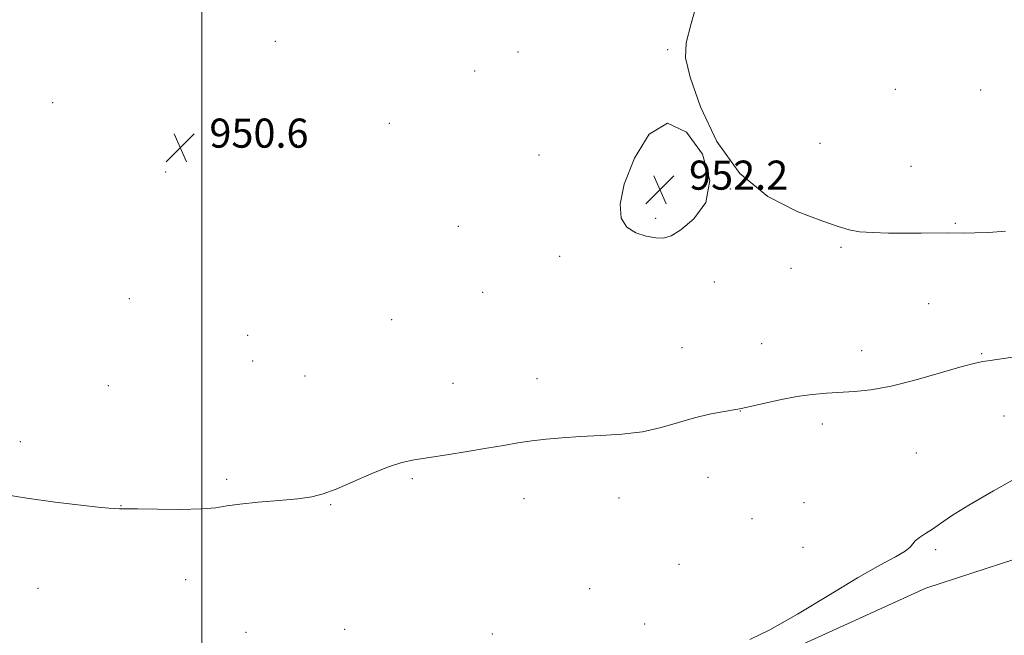
# Model space of a CAD drawing. Extents: x 2144800 to 2147700, y 347300 to 350200.
# Drawn here: x 2146950 to 2147221, y 347704 to 347873 of the extents above; entities that cross this region are included whole.
import ezdxf

# ---------------------------------------------------------------- set-up
doc = ezdxf.new("R2010")
doc.units = 0
doc.header["$MEASUREMENT"] = 0
for name, color, linetype, lineweight in [('32000', 7, 'Continuous', 0), ('DTM HARD BREAKLINE', 7, 'Continuous', 0), ('DTM SPOT ELEVATION', 2, 'Continuous', 13), ('INDEX CONTOUR', 41, 'Continuous', 13), ('INTERMEDIATE CONTOUR', 44, 'Continuous', 0), ('SPOT ELEVATION', 7, 'Continuous', 0)]:
    doc.layers.add(name, color=color, linetype=linetype, lineweight=lineweight)
doc.styles.add('Style-ITALICS', font='ITALICS.shx')

# ---------------------------------------------------------------- blocks, each defined once
blk = doc.blocks.new('SPOT')
at = {"layer": 'SPOT ELEVATION'}
for p, q in [((-3.91, -3.91), (3.82, 3.81)), ((-1.65, 3.77), (1.72, -3.93))]:
    blk.add_line(p, q, dxfattribs=at)

msp = doc.modelspace()

# ---------------------------------------------------------------- linework, layer by layer
at = {"layer": '32000', "flags": 128}
msp.add_lwpolyline([(2147000, 350000), (2147000, 347500)], dxfattribs=at)
at = {"layer": 'DTM HARD BREAKLINE'}
msp.add_polyline3d([(2147103.63, 347659.13, 950.26), (2147147.92, 347693.73, 950.4), (2147199.02, 347717.06, 951), (2147260.84, 347737.2, 951.73), (2147312.67, 347755.87, 953.27), (2147371.08, 347781.97, 952.8), (2147441.5, 347808.89, 953.07), (2147481.17, 347838.76, 954.14), (2147500, 347859.31, 954.26)], dxfattribs=at)
at = {"layer": 'DTM SPOT ELEVATION'}
for p in [(2147020.19, 347867.39, 950.69), (2147086.9, 347864.47, 951.49), (2147128.02, 347865.05, 951.94), (2147074.95, 347859.18, 951.36), (2147190.66, 347854.21, 953.09), (2147214.1, 347853.96, 953.49), (2146958.93, 347850.5, 950.3), (2147051.49, 347844.83, 951.09), (2147025.91, 347838.97, 950.83), (2147169.91, 347839.3, 952.62), (2147092.67, 347836.09, 951.63), (2146989.99, 347831.47, 950.64), (2147194.93, 347832.97, 952.73), (2147145.24, 347826.76, 952), (2147124.77, 347818.74, 952.2), (2147207.15, 347817.35, 952.12), (2147070.48, 347816.51, 951.39), (2147175.66, 347810.78, 951.84), (2147098.33, 347808.23, 951.64), (2147161.92, 347804.94, 951.64), (2147140.9, 347801.22, 951.55), (2147077.19, 347798.33, 951.43), (2146980.09, 347796.63, 950.84), (2147199.84, 347795.24, 951.09), (2147052.13, 347790.83, 951.3), (2147012.54, 347786.52, 951.18), (2147131.95, 347783.14, 950.97), (2147153.87, 347784.27, 950.85), (2147181.39, 347782.36, 950.65), (2147013.94, 347779.47, 951.14), (2147214.39, 347781.53, 950.09), (2147028.35, 347775.35, 951.06), (2147092.1, 347774.67, 950.66), (2146974.3, 347772.75, 950.69), (2147069.02, 347773.36, 950.78), (2147148.06, 347765.73, 949.97), (2147220.5, 347764.35, 949.38), (2147170.6, 347762.21, 949.51), (2146950.05, 347757.28, 950.36), (2147196.36, 347754.15, 948.99), (2147006.77, 347746.93, 950.34), (2147057.85, 347747.16, 949.8), (2147139.13, 347747.55, 949.13), (2147088.58, 347741.65, 949.38), (2147114.7, 347741.78, 949.29), (2146977.77, 347739.71, 950.03), (2147035.4, 347740.02, 949.9), (2147165.49, 347740.52, 948.87), (2147151.25, 347736.14, 948.63), (2147165.26, 347728.23, 948.83), (2147201.75, 347727.62, 950.25), (2147131.19, 347723.62, 948.77), (2146995.52, 347719.35, 949.24), (2146954.98, 347716.98, 949.26), (2147106.64, 347716.94, 948.24), (2147121.68, 347707.17, 948.75), (2147012.14, 347704.89, 948.2), (2147039.27, 347705.71, 948.04), (2147079.88, 347704.42, 948.17)]:
    msp.add_point(p, dxfattribs=at)
at = {"layer": 'INDEX CONTOUR'}
for points in [[(2146945.044, 347742.855, 950), (2146951.865, 347741.738, 950), (2146959.685, 347740.684, 950), (2146966.699, 347739.838, 950), (2146971.516, 347739.307, 950), (2146974.417, 347739.034, 950), (2146976.099, 347738.923, 950), (2146977.314, 347738.887, 950), (2146979.044, 347738.871, 950), (2146982.325, 347738.83, 950), (2146987.75, 347738.743, 950), (2146994.14, 347738.696, 950), (2146999.873, 347738.801, 950), (2147003.828, 347739.135, 950), (2147006.89, 347739.625, 950), (2147010.446, 347740.166, 950), (2147015.455, 347740.673, 950), (2147021.149, 347741.147, 950), (2147026.331, 347741.613, 950), (2147030.177, 347742.133, 950), (2147033.347, 347742.925, 950), (2147036.872, 347744.248, 950), (2147041.463, 347746.225, 950), (2147046.556, 347748.442, 950), (2147051.265, 347750.352, 950), (2147055.004, 347751.56, 950), (2147058.372, 347752.283, 950), (2147067.301, 347753.676, 950), (2147072.936, 347754.584, 950), (2147078.348, 347755.487, 950), (2147082.923, 347756.278, 950), (2147086.886, 347756.948, 950), (2147090.674, 347757.516, 950), (2147094.673, 347757.995, 950), (2147099.079, 347758.39, 950), (2147104.038, 347758.701, 950), (2147109.6, 347758.962, 950), (2147115.435, 347759.341, 950), (2147121.114, 347760.04, 950), (2147126.3, 347761.177, 950), (2147131.027, 347762.54, 950), (2147135.418, 347763.837, 950), (2147139.519, 347764.832, 950), (2147143.067, 347765.52, 950), (2147147.349, 347766.225, 950), (2147148.73, 347766.502, 950), (2147154.4, 347767.834, 950), (2147158.9, 347768.831, 950), (2147163.571, 347769.723, 950), (2147167.805, 347770.31, 950), (2147171.681, 347770.645, 950), (2147179.389, 347771.058, 950), (2147183.929, 347771.537, 950), (2147189.527, 347772.569, 950), (2147196.336, 347774.296, 950), (2147203.288, 347776.287, 950), (2147209.013, 347777.971, 950), (2147212.566, 347778.931, 950), (2147214.729, 347779.373, 950), (2147216.714, 347779.657, 950), (2147222.856, 347780.575, 950)], [(2147225.159, 347748.052, 950), (2147217.619, 347743.797, 950), (2147210.829, 347739.885, 950), (2147206.085, 347736.933, 950), (2147203.017, 347734.828, 950), (2147200.84, 347733.278, 950), (2147198.93, 347732.029, 950), (2147197.299, 347730.982, 950), (2147196.122, 347730.073, 950), (2147195.434, 347729.228, 950), (2147194.719, 347728.312, 950), (2147193.324, 347727.179, 950), (2147190.659, 347725.637, 950), (2147186.392, 347723.327, 950), (2147180.252, 347719.846, 950), (2147172.276, 347715.058, 950), (2147163.71, 347709.895, 950), (2147156.105, 347705.559, 950), (2147150.652, 347702.919, 950)]]:
    msp.add_polyline3d(points, dxfattribs=at)
at = {"layer": 'INTERMEDIATE CONTOUR'}
for points in [[(2147136.8, 347880.3, 952), (2147134.546, 347872.283, 952), (2147133.167, 347866.971, 952), (2147132.974, 347862.82, 952), (2147134.204, 347857.483, 952), (2147137.058, 347849.363, 952), (2147141.6, 347839.848, 952), (2147147.859, 347831.075, 952), (2147155.611, 347824.713, 952), (2147163.616, 347820.575, 952), (2147170.381, 347818.008, 952), (2147174.875, 347816.428, 952), (2147177.913, 347815.521, 952), (2147180.772, 347815.04, 952), (2147184.444, 347814.774, 952), (2147188.779, 347814.646, 952), (2147193.34, 347814.613, 952), (2147197.725, 347814.635, 952), (2147204.919, 347814.699, 952), (2147209.689, 347814.67, 952), (2147212.456, 347814.696, 952), (2147216.246, 347814.831, 952), (2147220.907, 347815.225, 952)], [(2147124.802, 347813.357, 952), (2147126.938, 347813.284, 952), (2147129.004, 347813.874, 952), (2147131.685, 347815.518, 952), (2147135.274, 347818.55, 952), (2147138.49, 347823.071, 952), (2147139.661, 347829.125, 952), (2147137.623, 347836.309, 952), (2147133.261, 347842.428, 952), (2147127.971, 347844.84, 952), (2147122.986, 347841.818, 952), (2147118.89, 347835.293, 952), (2147116.104, 347828.11, 952), (2147114.937, 347822.568, 952), (2147115.251, 347818.774, 952), (2147116.792, 347816.287, 952), (2147119.256, 347814.709, 952), (2147122.118, 347813.798, 952), (2147124.802, 347813.357, 952)]]:
    msp.add_polyline3d(points, dxfattribs=at)

# ---------------------------------------------------------------- block references
at = {"layer": 'SPOT ELEVATION'}
for p in [(2146994.05, 347838.136, 950.641), (2147125.915, 347826.586, 952.151)]:
    msp.add_blockref('SPOT', p, dxfattribs=at)

# ---------------------------------------------------------------- texts
at = {"layer": 'SPOT ELEVATION', "style": 'Style-ITALICS'}
for s, p in [('950.6', (2147002.05, 347838.136, 950.641)), ('952.2', (2147133.915, 347826.586, 952.151))]:
    msp.add_text(s, height=8, dxfattribs=at).set_placement(p)

doc.saveas('drawing.dxf')
